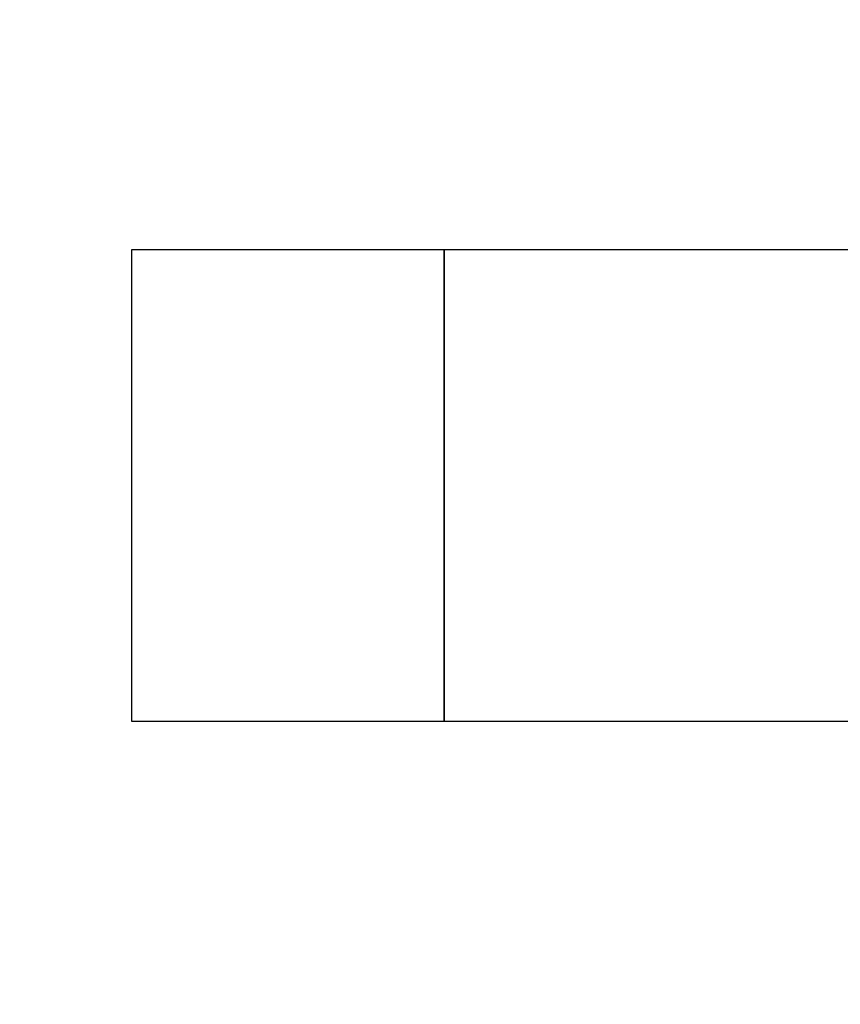
# Model space of a CAD drawing. Extents: x 0.4 to 10.6, y 0.4 to 8.1.
# Drawn here: x 6.7 to 6.8, y 6.3 to 6.5 of the extents above; entities that cross this region are included whole.
import ezdxf

# ---------------------------------------------------------------- set-up
doc = ezdxf.new("R2010")
doc.units = 0
doc.linetypes.add('SLD-SOLID', pattern=[0])
doc.layers.get('0').update_dxf_attribs({"linetype": 'CONTINUOUS'})
doc.styles.add('SLDTEXTSTYLE0', font='TXT', dxfattribs={"width": 0.75})
doc.dimstyles.new('SLDDIMSTYLE0', dxfattribs={"dimtxt": 0.125, "dimasz": 0.13, "dimexe": 0, "dimexo": 0.0625, "dimgap": 0.03125, "dimtad": 0, "dimtih": 1, "dimtoh": 1, "dimdec": 1, "dimlfac": 30, "dimrnd": 1e-09, "dimzin": 12, "dimtxsty": 'SLDTEXTSTYLE0', "dimsah": 1, "dimcen": 0.09, "dimazin": 3, "dimtfac": 1, "dimtmove": 0, "dimatfit": 3, "dimtolj": 1, "dimtzin": 12})

# ---------------------------------------------------------------- blocks, each defined once
blk = doc.blocks.new('_D_9')
at = {"color": 7, "linetype": 'SLD-SOLID'}
for p, q in [((6.05406, 6.16013), (6.05406, 6.41013)), ((6.67219, 6.16013), (5.92906, 6.16013)), ((6.67219, 5.79792), (5.92906, 5.79792)), ((6.05406, 5.79792), (6.05406, 5.54792))]:
    blk.add_line(p, q, dxfattribs=at)
for points in [[(6.05406, 6.16013), (6.07406, 6.29013), (6.03406, 6.29013)], [(6.05406, 5.79792), (6.03406, 5.66792), (6.07406, 5.66792)]]:
    blk.add_solid(points, dxfattribs=at)
at = {"color": 7, "linetype": 'SLD-SOLID', "insert": (5.89243, 6.04094), "char_height": 0.125, "attachment_point": 1, "style": 'SLDTEXTSTYLE0'}
blk.add_mtext('10.9', dxfattribs=at)
blk = doc.blocks.new('_D_10')
at = {"color": 7, "linetype": 'SLD-SOLID'}
for p, q in [((6.70907, 6.47895), (6.70907, 6.77257)), ((7.52156, 6.47371), (7.52156, 6.77257)), ((6.70907, 6.64757), (6.45907, 6.64757)), ((7.52156, 6.64757), (7.77156, 6.64757))]:
    blk.add_line(p, q, dxfattribs=at)
for points in [[(6.70907, 6.64757), (6.57907, 6.66757), (6.57907, 6.62757)], [(7.52156, 6.64757), (7.65156, 6.62757), (7.65156, 6.66757)]]:
    blk.add_solid(points, dxfattribs=at)
at = {"color": 7, "linetype": 'SLD-SOLID', "insert": (6.95368, 6.70948), "char_height": 0.125, "attachment_point": 1, "style": 'SLDTEXTSTYLE0'}
blk.add_mtext('24.4', dxfattribs=at)
blk = doc.blocks.new('_D_13')
at = {"color": 7, "linetype": 'SLD-SOLID'}
for p, q in [((6.46479, 6.14438), (6.46479, 6.39438)), ((6.69844, 6.14438), (6.33979, 6.14438)), ((6.69844, 5.81367), (6.33979, 5.81367)), ((6.46479, 5.81367), (6.46479, 5.56367))]:
    blk.add_line(p, q, dxfattribs=at)
for points in [[(6.46479, 6.14438), (6.48479, 6.27438), (6.44479, 6.27438)], [(6.46479, 5.81367), (6.44479, 5.68367), (6.48479, 5.68367)]]:
    blk.add_solid(points, dxfattribs=at)
at = {"color": 7, "linetype": 'SLD-SOLID', "insert": (6.34934, 6.04094), "char_height": 0.125, "attachment_point": 1, "style": 'SLDTEXTSTYLE0'}
blk.add_mtext('9.9', dxfattribs=at)

msp = doc.modelspace()

# ---------------------------------------------------------------- linework, layer by layer
at = {"color": 7, "linetype": 'SLD-SOLID'}
for p, q in [((6.76156, 6.42895), (6.70907, 6.42895)), ((6.70907, 6.42895), (6.70907, 6.34981)), ((7.44398, 6.42895), (6.76156, 6.42895)), ((6.76156, 6.34981), (6.76156, 6.42895)), ((6.76156, 6.42895), (6.76156, 6.38938)), ((6.76156, 6.38938), (6.76156, 6.34981)), ((6.70907, 6.34981), (6.76156, 6.34981)), ((6.76156, 6.34981), (6.86498, 6.34981))]:
    msp.add_line(p, q, dxfattribs=at)

# ---------------------------------------------------------------- dimensions: what is measured, and where the dimension line sits
dim = msp.add_linear_dim(base=(7.52156, 6.64757), p1=(6.70907, 6.42895), p2=(7.52156, 6.42371), dimstyle='SLDDIMSTYLE0', dxfattribs=at)
dim.commit()
dim.dimension.update_dxf_attribs({"geometry": '_D_10', "text_midpoint": (7.11531, 6.64757), "dimtype": 160})
for base, p1, p2, picture, middle in [((6.05406, 6.16013), (6.72219, 5.79792), (6.72219, 6.16013), '_D_9', (6.05406, 5.97903)), ((6.46479, 5.81367), (6.74844, 6.14438), (6.74844, 5.81367), '_D_13', (6.46479, 5.97903))]:
    dim = msp.add_linear_dim(base=base, p1=p1, p2=p2, angle=90, dimstyle='SLDDIMSTYLE0', dxfattribs=at)
    dim.commit()
    dim.dimension.update_dxf_attribs({"geometry": picture, "text_midpoint": middle, "dimtype": 160})

doc.saveas('drawing.dxf')
